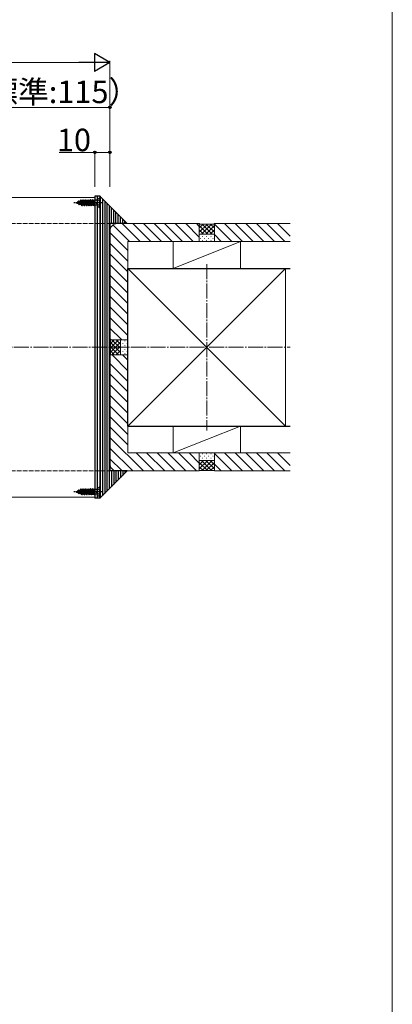
# Model space of a CAD drawing. Extents: x 0 to 1750, y 0 to 2615.
# Drawn here: x 1502 to 1750, y 1249 to 1906 of the extents above; entities that cross this region are included whole.
import ezdxf

# ---------------------------------------------------------------- set-up
doc = ezdxf.new("R2010")
doc.units = 0
doc.linetypes.add('YCENTER_1', pattern=[13, 10, -1, 1, -1])
doc.linetypes.add('YHIDDEN_1', pattern=[4, 3, -1])
for name, color, linetype, lineweight in [('YKK_12', 2, 'CONTINUOUS', 13), ('YKK_13', 4, 'CONTINUOUS', 30), ('YKK_D', 6, 'CONTINUOUS', 13), ('YKK_ZWAK', 7, 'CONTINUOUS', 30), ('YSS_K', 3, 'CONTINUOUS', 13), ('YSS_KE', 3, 'CONTINUOUS', 30)]:
    doc.layers.add(name, color=color, linetype=linetype, lineweight=lineweight)
doc.styles.add('text-b', font='txt')

msp = doc.modelspace()

# ---------------------------------------------------------------- linework, layer by layer
at = {"layer": 'YKK_12'}
for p, q in [((1552, 1787.5), (742, 1787.5)), ((1552, 1787.5), (1552, 1587.5)), ((1552, 1587.5), (742, 1587.5))]:
    msp.add_line(p, q, dxfattribs=at)
at = {"layer": 'YKK_13'}
for p, q in [((1555.5, 1788.2), (1552, 1788.2)), ((1552, 1788.2), (1552, 1586.8)), ((1553.5, 1788.2), (1553.5, 1586.8)), ((1555.5, 1788.2), (1555.5, 1586.8)), ((1555.5, 1587), (1555.5, 1788)), ((1555.5, 1788), (1573.5, 1770)), ((1555.5, 1788), (1555.5, 1587)), ((1557, 1786.5), (1557, 1588.5)), ((1558.5, 1785), (1558.5, 1590)), ((1560, 1783.5), (1560, 1591.5)), ((1561.5, 1782), (1561.5, 1593)), ((1563, 1770), (1563, 1780.5)), ((1564.5, 1770), (1564.5, 1779)), ((1566, 1770), (1566, 1777.5)), ((1567.5, 1770), (1567.5, 1776)), ((1569, 1770), (1569, 1774.5)), ((1562, 1770), (1562, 1605)), ((1573.5, 1770), (1562, 1770)), ((1570.5, 1770), (1570.5, 1773)), ((1572, 1770), (1572, 1771.5)), ((1573.5, 1605), (1555.5, 1587)), ((1573.5, 1605), (1562, 1605)), ((1563, 1605), (1563, 1594.5)), ((1564.5, 1605), (1564.5, 1596)), ((1566, 1605), (1566, 1597.5)), ((1567.5, 1605), (1567.5, 1599)), ((1569, 1605), (1569, 1600.5)), ((1570.5, 1605), (1570.5, 1602)), ((1572, 1605), (1572, 1603.5)), ((1555.5, 1586.8), (1552, 1586.8))]:
    msp.add_line(p, q, dxfattribs=at)
at = {"layer": 'YKK_13', "linetype": 'YHIDDEN_1', "ltscale": 0.5}
for p, q in [((1555.25, 1787.4), (1553.62, 1785.77)), ((1555.5, 1787.4), (1555.25, 1787.4)), ((1555.25, 1780.4), (1555.25, 1787.4)), ((1555.5, 1780.4), (1555.5, 1787.4)), ((1539.5, 1783.9), (1540.52, 1784.32)), ((1539.5, 1783.9), (1541.3, 1783.15)), ((1540.09, 1783.3), (1539.82, 1783.77)), ((1540.19, 1783.3), (1540.09, 1783.3)), ((1540.19, 1783.3), (1540.34, 1783.55)), ((1540.52, 1784.32), (1540.89, 1784.95)), ((1541.3, 1783.15), (1540.52, 1784.32)), ((1541.68, 1782.5), (1540.89, 1784.95)), ((1540.99, 1784.95), (1540.89, 1784.95)), ((1541.19, 1784.6), (1540.99, 1784.95)), ((1541.78, 1782.5), (1540.99, 1784.95)), ((1541.19, 1784.6), (1542.08, 1784.97)), ((1541.99, 1782.87), (1541.19, 1784.6)), ((1541.68, 1782.5), (1541.3, 1783.15)), ((1541.78, 1782.5), (1541.68, 1782.5)), ((1541.78, 1782.5), (1541.99, 1782.87)), ((1541.99, 1782.87), (1542.94, 1782.48)), ((1542.08, 1784.97), (1542.48, 1785.65)), ((1542.94, 1782.48), (1542.08, 1784.97)), ((1543.27, 1781.9), (1542.48, 1785.65)), ((1542.58, 1785.65), (1542.48, 1785.65)), ((1543.37, 1781.9), (1542.58, 1785.65)), ((1542.8, 1785.27), (1542.58, 1785.65)), ((1542.8, 1785.27), (1543.06, 1785.37)), ((1542.8, 1785.27), (1543.67, 1782.42)), ((1543.27, 1781.9), (1542.94, 1782.48)), ((1543.76, 1785.37), (1543.06, 1785.37)), ((1543.37, 1781.9), (1543.27, 1781.9)), ((1543.37, 1781.9), (1543.67, 1782.42)), ((1544.56, 1782.42), (1543.67, 1782.42)), ((1543.76, 1785.37), (1544.07, 1785.9)), ((1544.56, 1782.42), (1543.76, 1785.37)), ((1544.07, 1785.9), (1544.86, 1781.9)), ((1544.17, 1785.9), (1544.07, 1785.9)), ((1544.47, 1785.37), (1544.17, 1785.9)), ((1544.96, 1781.9), (1544.17, 1785.9)), ((1544.47, 1785.37), (1545.26, 1782.42)), ((1545.35, 1785.37), (1544.47, 1785.37)), ((1544.86, 1781.9), (1544.56, 1782.42)), ((1544.96, 1781.9), (1544.86, 1781.9)), ((1544.96, 1781.9), (1545.26, 1782.42)), ((1546.15, 1782.42), (1545.26, 1782.42)), ((1545.35, 1785.37), (1545.66, 1785.9)), ((1546.15, 1782.42), (1545.35, 1785.37)), ((1545.76, 1785.9), (1545.66, 1785.9)), ((1546.45, 1781.9), (1545.66, 1785.9)), ((1546.06, 1785.37), (1545.76, 1785.9)), ((1545.76, 1785.9), (1546.55, 1781.9)), ((1546.06, 1785.37), (1546.85, 1782.42)), ((1546.94, 1785.37), (1546.06, 1785.37)), ((1546.45, 1781.9), (1546.15, 1782.42)), ((1546.55, 1781.9), (1546.45, 1781.9)), ((1546.55, 1781.9), (1546.85, 1782.42)), ((1547.74, 1782.42), (1546.85, 1782.42)), ((1546.94, 1785.37), (1547.25, 1785.9)), ((1547.74, 1782.42), (1546.94, 1785.37)), ((1547.35, 1785.9), (1547.25, 1785.9)), ((1548.04, 1781.9), (1547.25, 1785.9)), ((1547.65, 1785.37), (1547.35, 1785.9)), ((1547.35, 1785.9), (1548.14, 1781.9)), ((1548.53, 1785.37), (1547.65, 1785.37)), ((1547.65, 1785.37), (1548.44, 1782.42)), ((1548.04, 1781.9), (1547.74, 1782.42)), ((1548.14, 1781.9), (1548.04, 1781.9)), ((1548.14, 1781.9), (1548.44, 1782.42)), ((1548.44, 1782.42), (1549.33, 1782.42)), ((1548.53, 1785.37), (1548.84, 1785.9)), ((1549.33, 1782.42), (1548.53, 1785.37)), ((1549.63, 1781.9), (1548.84, 1785.9)), ((1548.94, 1785.9), (1548.84, 1785.9)), ((1549.24, 1785.37), (1548.94, 1785.9)), ((1548.94, 1785.9), (1549.73, 1781.9)), ((1549.24, 1785.37), (1550.03, 1782.42)), ((1550.12, 1785.37), (1549.24, 1785.37)), ((1549.63, 1781.9), (1549.33, 1782.42)), ((1549.73, 1781.9), (1549.63, 1781.9)), ((1549.73, 1781.9), (1550.03, 1782.42)), ((1550.03, 1782.42), (1550.92, 1782.42)), ((1550.12, 1785.37), (1550.43, 1785.9)), ((1550.92, 1782.42), (1550.12, 1785.37)), ((1551.22, 1781.9), (1550.43, 1785.9)), ((1550.53, 1785.9), (1550.43, 1785.9)), ((1550.83, 1785.37), (1550.53, 1785.9)), ((1550.53, 1785.9), (1551.32, 1781.9)), ((1550.83, 1785.37), (1551.62, 1782.42)), ((1551.71, 1785.37), (1550.83, 1785.37)), ((1551.22, 1781.9), (1550.92, 1782.42)), ((1551.32, 1781.9), (1551.22, 1781.9)), ((1551.32, 1781.9), (1551.62, 1782.42)), ((1551.62, 1782.42), (1551.91, 1782.42)), ((1551.71, 1785.37), (1551.91, 1785.72)), ((1551.91, 1784.63), (1551.71, 1785.37)), ((1551.91, 1785.72), (1551.91, 1782.26)), ((1553.05, 1785.53), (1551.91, 1785.53)), ((1553.05, 1782.26), (1551.91, 1782.26)), ((1553.68, 1785.04), (1553.08, 1783.9)), ((1553.68, 1782.75), (1553.08, 1783.9)), ((1553.5, 1785.65), (1553.5, 1782.15)), ((1555.25, 1780.4), (1553.62, 1782.03)), ((1555.5, 1785.95), (1553.68, 1785.04)), ((1555.5, 1781.85), (1553.68, 1782.75)), ((1555.5, 1780.4), (1555.25, 1780.4)), ((1539.5, 1591.1), (1540.52, 1591.52)), ((1539.5, 1591.1), (1541.3, 1590.35)), ((1540.09, 1590.5), (1539.82, 1590.97)), ((1540.19, 1590.5), (1540.09, 1590.5)), ((1540.19, 1590.5), (1540.34, 1590.75)), ((1540.52, 1591.52), (1540.89, 1592.15)), ((1541.3, 1590.35), (1540.52, 1591.52)), ((1541.68, 1589.7), (1540.89, 1592.15)), ((1540.99, 1592.15), (1540.89, 1592.15)), ((1541.19, 1591.8), (1540.99, 1592.15)), ((1541.78, 1589.7), (1540.99, 1592.15)), ((1541.19, 1591.8), (1542.08, 1592.17)), ((1541.99, 1590.07), (1541.19, 1591.8)), ((1541.68, 1589.7), (1541.3, 1590.35)), ((1541.78, 1589.7), (1541.68, 1589.7)), ((1541.78, 1589.7), (1541.99, 1590.07)), ((1541.99, 1590.07), (1542.94, 1589.68)), ((1542.08, 1592.17), (1542.48, 1592.85)), ((1542.94, 1589.68), (1542.08, 1592.17)), ((1543.27, 1589.1), (1542.48, 1592.85)), ((1542.58, 1592.85), (1542.48, 1592.85)), ((1543.37, 1589.1), (1542.58, 1592.85)), ((1542.8, 1592.47), (1542.58, 1592.85)), ((1542.8, 1592.47), (1543.06, 1592.57)), ((1542.8, 1592.47), (1543.67, 1589.62)), ((1543.27, 1589.1), (1542.94, 1589.68)), ((1543.76, 1592.57), (1543.06, 1592.57)), ((1543.37, 1589.1), (1543.67, 1589.62)), ((1544.56, 1589.62), (1543.67, 1589.62)), ((1543.76, 1592.57), (1544.07, 1593.1)), ((1544.56, 1589.62), (1543.76, 1592.57)), ((1544.07, 1593.1), (1544.86, 1589.1)), ((1544.17, 1593.1), (1544.07, 1593.1)), ((1544.47, 1592.57), (1544.17, 1593.1)), ((1544.96, 1589.1), (1544.17, 1593.1)), ((1544.47, 1592.57), (1545.26, 1589.62)), ((1545.35, 1592.57), (1544.47, 1592.57)), ((1544.86, 1589.1), (1544.56, 1589.62)), ((1544.96, 1589.1), (1545.26, 1589.62)), ((1546.15, 1589.62), (1545.26, 1589.62)), ((1545.35, 1592.57), (1545.66, 1593.1)), ((1546.15, 1589.62), (1545.35, 1592.57)), ((1545.76, 1593.1), (1545.66, 1593.1)), ((1546.45, 1589.1), (1545.66, 1593.1)), ((1546.06, 1592.57), (1545.76, 1593.1)), ((1545.76, 1593.1), (1546.55, 1589.1)), ((1546.06, 1592.57), (1546.85, 1589.62)), ((1546.94, 1592.57), (1546.06, 1592.57)), ((1546.45, 1589.1), (1546.15, 1589.62)), ((1546.55, 1589.1), (1546.85, 1589.62)), ((1547.74, 1589.62), (1546.85, 1589.62)), ((1546.94, 1592.57), (1547.25, 1593.1)), ((1547.74, 1589.62), (1546.94, 1592.57)), ((1547.35, 1593.1), (1547.25, 1593.1)), ((1548.04, 1589.1), (1547.25, 1593.1)), ((1547.65, 1592.57), (1547.35, 1593.1)), ((1547.35, 1593.1), (1548.14, 1589.1)), ((1548.53, 1592.57), (1547.65, 1592.57)), ((1547.65, 1592.57), (1548.44, 1589.62)), ((1548.04, 1589.1), (1547.74, 1589.62)), ((1548.14, 1589.1), (1548.44, 1589.62)), ((1548.44, 1589.62), (1549.33, 1589.62)), ((1548.53, 1592.57), (1548.84, 1593.1)), ((1549.33, 1589.62), (1548.53, 1592.57)), ((1549.63, 1589.1), (1548.84, 1593.1)), ((1548.94, 1593.1), (1548.84, 1593.1)), ((1549.24, 1592.57), (1548.94, 1593.1)), ((1548.94, 1593.1), (1549.73, 1589.1)), ((1549.24, 1592.57), (1550.03, 1589.62)), ((1550.12, 1592.57), (1549.24, 1592.57)), ((1549.63, 1589.1), (1549.33, 1589.62)), ((1549.73, 1589.1), (1550.03, 1589.62)), ((1550.03, 1589.62), (1550.92, 1589.62)), ((1550.12, 1592.57), (1550.43, 1593.1)), ((1550.92, 1589.62), (1550.12, 1592.57)), ((1551.22, 1589.1), (1550.43, 1593.1)), ((1550.53, 1593.1), (1550.43, 1593.1)), ((1550.83, 1592.57), (1550.53, 1593.1)), ((1550.53, 1593.1), (1551.32, 1589.1)), ((1550.83, 1592.57), (1551.62, 1589.62)), ((1551.71, 1592.57), (1550.83, 1592.57)), ((1551.22, 1589.1), (1550.92, 1589.62)), ((1551.32, 1589.1), (1551.62, 1589.62)), ((1551.62, 1589.62), (1551.91, 1589.62)), ((1551.71, 1592.57), (1551.91, 1592.92)), ((1551.91, 1591.83), (1551.71, 1592.57)), ((1551.91, 1592.92), (1551.91, 1589.46)), ((1553.05, 1592.73), (1551.91, 1592.73)), ((1553.05, 1589.46), (1551.91, 1589.46)), ((1553.68, 1592.24), (1553.08, 1591.1)), ((1553.68, 1589.95), (1553.08, 1591.1)), ((1553.5, 1592.85), (1553.5, 1589.35)), ((1555.25, 1594.6), (1553.62, 1592.97)), ((1555.5, 1593.15), (1553.68, 1592.24)), ((1555.5, 1589.05), (1553.68, 1589.95)), ((1555.5, 1594.6), (1555.25, 1594.6)), ((1555.25, 1587.6), (1555.25, 1594.6)), ((1555.5, 1587.6), (1555.5, 1594.6)), ((1543.37, 1589.1), (1543.27, 1589.1)), ((1544.96, 1589.1), (1544.86, 1589.1)), ((1546.55, 1589.1), (1546.45, 1589.1)), ((1548.14, 1589.1), (1548.04, 1589.1)), ((1549.73, 1589.1), (1549.63, 1589.1)), ((1551.32, 1589.1), (1551.22, 1589.1)), ((1555.25, 1587.6), (1553.62, 1589.23)), ((1555.5, 1587.6), (1555.25, 1587.6))]:
    msp.add_line(p, q, dxfattribs=at)
at = {"layer": 'YKK_13', "linetype": 'YCENTER_1', "ltscale": 0.5}
for p, q in [((1557, 1783.9), (1538.01, 1783.9)), ((1557, 1591.1), (1538.01, 1591.1))]:
    msp.add_line(p, q, dxfattribs=at)
at = {"layer": 'YKK_13', "linetype": 'YHIDDEN_1', "ltscale": 0.5}
for centre, start, end in [((1553.05, 1786.33), 270, 315), ((1553.05, 1781.46), 45, 90), ((1553.05, 1593.53), 270, 315), ((1553.05, 1588.66), 45, 90)]:
    msp.add_arc(centre, 0.8, start, end, dxfattribs=at)
at = {"layer": 'YKK_D', "lineweight": -2}
for p, q in [((1562, 1877.5), (1551.61, 1883.5)), ((1551.61, 1883.5), (1551.61, 1871.5)), ((1562, 1877.5), (1541.22, 1877.5)), ((1562, 1877.5), (1551.61, 1871.5))]:
    msp.add_line(p, q, dxfattribs=at)
at = {"layer": 'YKK_D'}
for p, q in [((1562, 1794.5), (1562, 1878.5)), ((1550, 1877.5), (744, 1877.5)), ((1447, 1847.5), (1562, 1847.5)), ((1562, 1794.5), (1562, 1848.5)), ((1552, 1817.5), (1528.15, 1817.5)), ((1552, 1794.5), (1552, 1818.5)), ((1562, 1817.5), (1552, 1817.5)), ((1562, 1794.5), (1562, 1818.5))]:
    msp.add_line(p, q, dxfattribs=at)
at = {"layer": 'YKK_D', "linetype": 'ByBlock', "lineweight": -2}
for centre in [(1562, 1847.5), (1552, 1817.5), (1562, 1817.5)]:
    msp.add_circle(centre, 0.875, dxfattribs=at)
at = {"layer": 'YKK_ZWAK', "lineweight": 20}
msp.add_line((1750, 0), (1750, 2550), dxfattribs=at)
at = {"layer": 'YSS_K', "linetype": 'YHIDDEN_1'}
for p, q in [((732, 1770), (1567, 1770)), ((732, 1605), (1567, 1605))]:
    msp.add_line(p, q, dxfattribs=at)
at = {"layer": 'YSS_K'}
for p, q in [((1575.05, 1758), (1564.03, 1769.02)), ((1567, 1770), (1621.5, 1770)), ((1582.12, 1758), (1570.12, 1770)), ((1589.19, 1758), (1577.19, 1770)), ((1596.26, 1758), (1584.26, 1770)), ((1603.33, 1758), (1591.33, 1770)), ((1610.4, 1758), (1598.4, 1770)), ((1617.47, 1758), (1605.47, 1770)), ((1621.5, 1761.04), (1612.54, 1770)), ((1621.5, 1768.11), (1619.62, 1770)), ((1621.5, 1770), (1621.8, 1769.7)), ((1621.5, 1758), (1621.5, 1770)), ((1621.5, 1770), (1621.5, 1758)), ((1626.89, 1769.7), (1621.5, 1764.31)), ((1624.06, 1769.7), (1621.5, 1767.14)), ((1627.16, 1763), (1621.5, 1768.66)), ((1631.2, 1769.7), (1621.8, 1769.7)), ((1629.71, 1769.7), (1623.01, 1763)), ((1629.99, 1763), (1623.29, 1769.7)), ((1631.5, 1768.66), (1625.84, 1763)), ((1631.5, 1764.31), (1626.11, 1769.7)), ((1631.5, 1767.14), (1628.94, 1769.7)), ((1631.5, 1770), (1631.2, 1769.7)), ((1631.5, 1770), (1631.5, 1758)), ((1631.5, 1758), (1631.5, 1770)), ((1631.5, 1770), (1682, 1770)), ((1643.19, 1758), (1631.5, 1769.69)), ((1650.26, 1758), (1638.26, 1770)), ((1657.34, 1758), (1645.34, 1770)), ((1664.41, 1758), (1652.41, 1770)), ((1671.48, 1758), (1659.48, 1770)), ((1678.55, 1758), (1666.55, 1770)), ((1682, 1761.62), (1673.62, 1770)), ((1562, 1692.5), (1562, 1765)), ((1574, 1751.98), (1562, 1763.98)), ((1624.33, 1763), (1621.5, 1765.83)), ((1621.5, 1763), (1631.5, 1763)), ((1622.26, 1762.9), (1622.06, 1762.9)), ((1622.26, 1760.07), (1622.06, 1760.07)), ((1623.67, 1761.48), (1623.47, 1761.48)), ((1625.09, 1762.9), (1624.89, 1762.9)), ((1625.09, 1760.07), (1624.89, 1760.07)), ((1626.5, 1761.48), (1626.3, 1761.48)), ((1627.91, 1762.9), (1627.71, 1762.9)), ((1627.91, 1760.07), (1627.71, 1760.07)), ((1631.5, 1765.83), (1628.67, 1763)), ((1629.33, 1761.48), (1629.13, 1761.48)), ((1630.74, 1762.9), (1630.54, 1762.9)), ((1630.74, 1760.07), (1630.54, 1760.07)), ((1636.12, 1758), (1631.5, 1762.62)), ((1574, 1744.9), (1562, 1756.9)), ((1574, 1758), (1621.5, 1758)), ((1574, 1692.5), (1574, 1758)), ((1604, 1758), (1649, 1758)), ((1604, 1758), (1604, 1740)), ((1649, 1758), (1604, 1740)), ((1631.5, 1758), (1621.5, 1758)), ((1623.67, 1758.66), (1623.47, 1758.66)), ((1626.5, 1758.66), (1626.3, 1758.66)), ((1629.33, 1758.66), (1629.13, 1758.66)), ((1631.5, 1758), (1682, 1758)), ((1649, 1758), (1649, 1740)), ((1574, 1737.83), (1562, 1749.83)), ((1574, 1730.76), (1562, 1742.76)), ((1574, 1723.69), (1562, 1735.69)), ((1574, 1740), (1574, 1635)), ((1679, 1740), (1574, 1740)), ((1574, 1740), (1679, 1635)), ((1574, 1635), (1679, 1740)), ((1604, 1740), (1649, 1740)), ((1679, 1740), (1679, 1635)), ((1574, 1716.62), (1562, 1728.62)), ((1574, 1709.55), (1562, 1721.55)), ((1574, 1702.48), (1562, 1714.48)), ((1574, 1695.41), (1562, 1707.41)), ((1569.84, 1692.5), (1562, 1700.34)), ((1562.76, 1692.5), (1562, 1693.26)), ((1562, 1692.5), (1562.3, 1692.2)), ((1562, 1692.5), (1574, 1692.5)), ((1562, 1692.5), (1574, 1692.5)), ((1567.69, 1692.5), (1562.3, 1687.11)), ((1564.86, 1692.5), (1562.3, 1689.94)), ((1562.3, 1692.2), (1562.3, 1682.8)), ((1569, 1690.98), (1562.3, 1684.28)), ((1562.3, 1690.71), (1569, 1684.01)), ((1562.3, 1687.89), (1567.69, 1682.5)), ((1563.34, 1692.5), (1569, 1686.84)), ((1569, 1688.16), (1563.34, 1682.5)), ((1566.17, 1692.5), (1569, 1689.67)), ((1569, 1682.5), (1569, 1692.5)), ((1569.1, 1691.74), (1569.1, 1691.54)), ((1569.1, 1688.91), (1569.1, 1688.71)), ((1570.51, 1690.33), (1570.51, 1690.13)), ((1571.93, 1691.74), (1571.93, 1691.54)), ((1571.93, 1688.91), (1571.93, 1688.71)), ((1573.34, 1690.33), (1573.34, 1690.13)), ((1574, 1692.5), (1574, 1682.5)), ((1562, 1682.5), (1562.3, 1682.8)), ((1574, 1682.5), (1562, 1682.5)), ((1562, 1682.5), (1574, 1682.5)), ((1562, 1682.5), (1562, 1610)), ((1562.3, 1685.06), (1564.86, 1682.5)), ((1574, 1671.86), (1563.36, 1682.5)), ((1569, 1685.33), (1566.17, 1682.5)), ((1569.1, 1686.09), (1569.1, 1685.89)), ((1569.1, 1683.26), (1569.1, 1683.06)), ((1574, 1678.93), (1570.43, 1682.5)), ((1570.51, 1687.5), (1570.51, 1687.3)), ((1570.51, 1684.67), (1570.51, 1684.47)), ((1571.93, 1686.09), (1571.93, 1685.89)), ((1571.93, 1683.26), (1571.93, 1683.06)), ((1573.34, 1687.5), (1573.34, 1687.3)), ((1573.34, 1684.67), (1573.34, 1684.47)), ((1574, 1682.5), (1574, 1617)), ((1574, 1664.79), (1562, 1676.79)), ((1574, 1657.72), (1562, 1669.72)), ((1574, 1650.64), (1562, 1662.64)), ((1574, 1643.57), (1562, 1655.57)), ((1574, 1636.5), (1562, 1648.5)), ((1574, 1629.43), (1562, 1641.43)), ((1574, 1622.36), (1562, 1634.36)), ((1679, 1635), (1574, 1635)), ((1604, 1617), (1604, 1635)), ((1649, 1635), (1604, 1635)), ((1604, 1617), (1649, 1635)), ((1649, 1617), (1649, 1635)), ((1584.29, 1605), (1562, 1627.29)), ((1577.22, 1605), (1562, 1620.22)), ((1574, 1617), (1621.5, 1617)), ((1591.36, 1605), (1579.36, 1617)), ((1598.43, 1605), (1586.43, 1617)), ((1605.5, 1605), (1593.5, 1617)), ((1612.57, 1605), (1600.57, 1617)), ((1649, 1617), (1604, 1617)), ((1619.64, 1605), (1607.64, 1617)), ((1621.5, 1610.22), (1614.72, 1617)), ((1621.5, 1605), (1621.5, 1617)), ((1631.5, 1617), (1621.5, 1617)), ((1621.5, 1617), (1621.5, 1605)), ((1623.67, 1616.34), (1623.47, 1616.34)), ((1626.5, 1616.34), (1626.3, 1616.34)), ((1629.33, 1616.34), (1629.13, 1616.34)), ((1631.5, 1605), (1631.5, 1617)), ((1631.5, 1617), (1682, 1617)), ((1631.5, 1605), (1631.5, 1617)), ((1643.19, 1605), (1631.5, 1616.69)), ((1650.26, 1605), (1638.26, 1617)), ((1657.34, 1605), (1645.34, 1617)), ((1664.41, 1605), (1652.41, 1617)), ((1671.48, 1605), (1659.48, 1617)), ((1678.55, 1605), (1666.55, 1617)), ((1682, 1608.62), (1673.62, 1617)), ((1570.15, 1605), (1562, 1613.15)), ((1624.33, 1612), (1621.5, 1609.17)), ((1627.16, 1612), (1621.5, 1606.34)), ((1621.5, 1612), (1631.5, 1612)), ((1626.89, 1605.3), (1621.5, 1610.69)), ((1622.26, 1614.93), (1622.06, 1614.93)), ((1622.26, 1612.1), (1622.06, 1612.1)), ((1629.71, 1605.3), (1623.01, 1612)), ((1629.99, 1612), (1623.29, 1605.3)), ((1623.67, 1613.51), (1623.47, 1613.51)), ((1625.09, 1614.93), (1624.89, 1614.93)), ((1625.09, 1612.1), (1624.89, 1612.1)), ((1631.5, 1606.34), (1625.84, 1612)), ((1631.5, 1610.69), (1626.11, 1605.3)), ((1626.5, 1613.51), (1626.3, 1613.51)), ((1627.91, 1614.93), (1627.71, 1614.93)), ((1627.91, 1612.1), (1627.71, 1612.1)), ((1631.5, 1609.17), (1628.67, 1612)), ((1629.33, 1613.51), (1629.13, 1613.51)), ((1630.74, 1614.93), (1630.54, 1614.93)), ((1630.74, 1612.1), (1630.54, 1612.1)), ((1636.12, 1605), (1631.5, 1609.62)), ((1567, 1605), (1621.5, 1605)), ((1624.06, 1605.3), (1621.5, 1607.86)), ((1621.5, 1605), (1621.8, 1605.3)), ((1631.2, 1605.3), (1621.8, 1605.3)), ((1631.5, 1607.86), (1628.94, 1605.3)), ((1631.5, 1605), (1631.2, 1605.3)), ((1631.5, 1605), (1682, 1605))]:
    msp.add_line(p, q, dxfattribs=at)
at = {"layer": 'YSS_K', "linetype": 'YCENTER_1'}
for p, q in [((1626.5, 1743), (1626.5, 1632)), ((562, 1687.5), (1682, 1687.5))]:
    msp.add_line(p, q, dxfattribs=at)
at = {"layer": 'YSS_K'}
for centre, start, end in [((1567, 1765), 90, 180), ((1567, 1610), 180, 270)]:
    msp.add_arc(centre, 5, start, end, dxfattribs=at)
at = {"layer": 'YSS_KE'}
for p, q in [((1574, 1635), (1574, 1740)), ((1574, 1740), (1682, 1740)), ((1574, 1635), (1682, 1635))]:
    msp.add_line(p, q, dxfattribs=at)

# ---------------------------------------------------------------- texts
at = {"layer": 'YKK_D', "style": 'text-b'}
for s, p in [('E （標準:115）', (1443.22, 1850.35)), ('10', (1526.65, 1818.3))]:
    msp.add_text(s, height=15, dxfattribs=at).set_placement(p)

doc.saveas('drawing.dxf')
